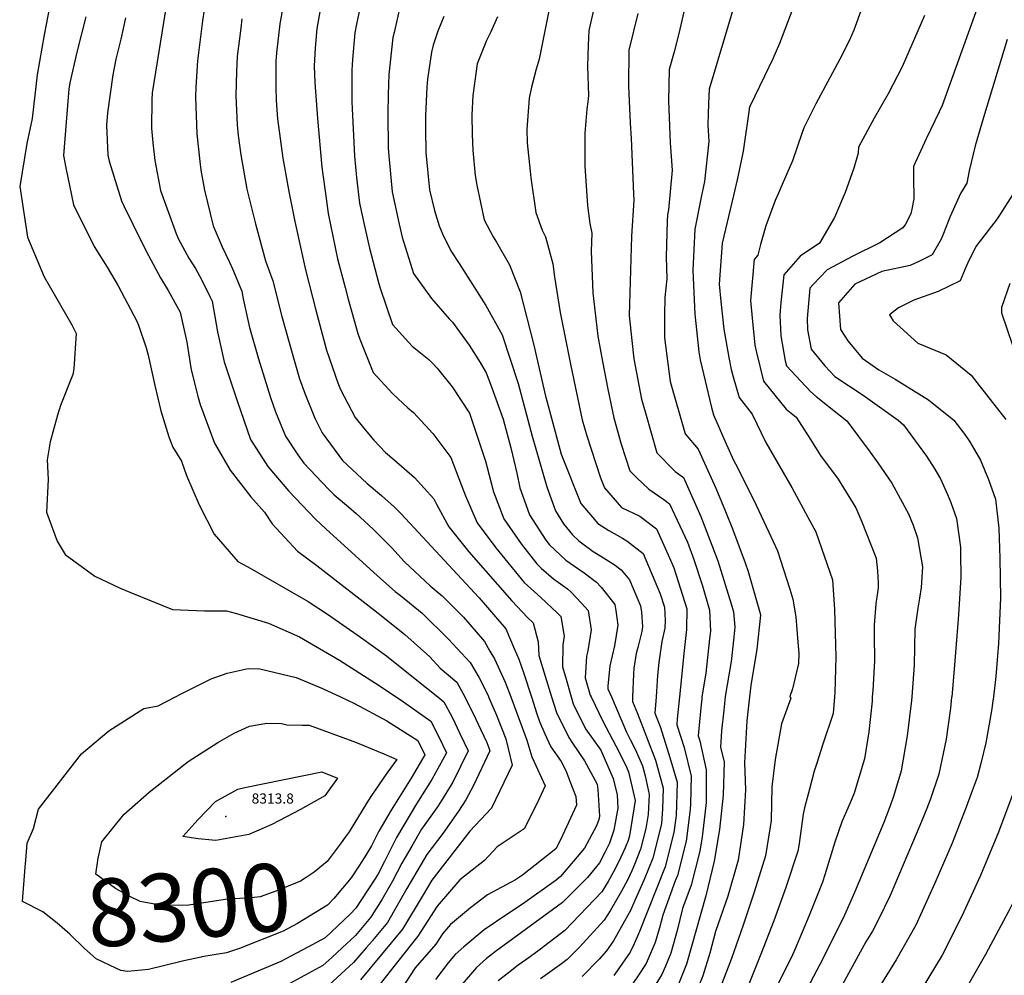
# Model space of a CAD drawing. Units: inches. Extents: x 2503863 to 2509280, y 1507225 to 1512997.
# Drawn here: x 2508424 to 2508844, y 1509881 to 1510288 of the extents above; entities that cross this region are included whole.
import ezdxf
from ezdxf.enums import TextEntityAlignment as Align

# ---------------------------------------------------------------- set-up
doc = ezdxf.new("R2010")
doc.units = ezdxf.units.IN
doc.header["$MEASUREMENT"] = 0
doc.layers.add('tile_2729_05_contour_10ft', color=191, linetype='Continuous')
doc.layers.add('tile_2729_05_spot_elev', color=97, linetype='Continuous')
doc.styles.add('Arial', font='arial.ttf')

msp = doc.modelspace()

# ---------------------------------------------------------------- linework, layer by layer
at = {"layer": 'tile_2729_05_contour_10ft'}
msp.add_line((2508574.59, 1509896.37, 8260), (2508574.35, 1509896.09, 8260), dxfattribs=at)
for points, elevation in [([(2508543.04, 1510330.64), (2508535.03, 1510286.42), (2508533.64, 1510274.07), (2508533.36, 1510270.6), (2508533.35, 1510259.46), (2508533.56, 1510253.82), (2508534.14, 1510246.03), (2508536.37, 1510229.31), (2508538.87, 1510215.17), (2508541.49, 1510202.34), (2508545.96, 1510181.8), (2508550.38, 1510164.62), (2508553.85, 1510151.78), (2508555.02, 1510147.53), (2508559.83, 1510133.72), (2508560.98, 1510130.88), (2508567.11, 1510118.86), (2508570.69, 1510114.52), (2508575.16, 1510109.29), (2508580.13, 1510104.08), (2508583.71, 1510101.09), (2508592.46, 1510093.36), (2508600.66, 1510084.31), (2508601.82, 1510081.99), (2508607.06, 1510072.33), (2508615.61, 1510061.73), (2508633.83, 1510040.81), (2508640.51, 1510033.81), (2508642.93, 1510031.51), (2508645.07, 1510023.41), (2508645.33, 1510017.65), (2508650.79, 1510000)], 8220), ([(2508715.09, 1510326.17), (2508705.05, 1510282.41), (2508703.05, 1510274.6), (2508700.82, 1510267.02), (2508700.61, 1510253.71), (2508700.67, 1510250.16), (2508701.35, 1510235.84), (2508702.14, 1510224.23), (2508700.55, 1510207.32), (2508700.12, 1510205.14), (2508700.03, 1510202.45), (2508699.53, 1510187.29), (2508699.85, 1510177.98), (2508699.09, 1510169.94), (2508698.94, 1510162.61), (2508698.94, 1510152.87), (2508701.34, 1510134.2), (2508707.62, 1510111.95), (2508713.28, 1510105.37), (2508720.78, 1510088.87), (2508724.9, 1510078.84), (2508727.87, 1510071.58), (2508733.3, 1510057.11), (2508734.46, 1510053.35), (2508739.61, 1510035.52), (2508739.7, 1510034.71), (2508738.21, 1510020.31), (2508735.67, 1510004.83), (2508735.01, 1510000)], 8130), ([(2508733.78, 1510312.07), (2508717.89, 1510258.71), (2508717.64, 1510252.63), (2508717.37, 1510243.5), (2508717.7, 1510236.45), (2508715.85, 1510219.34), (2508714.7, 1510213.44), (2508711.81, 1510199.13), (2508710.93, 1510181.43), (2508711.79, 1510162.83), (2508713.52, 1510146.87), (2508714.06, 1510143.51), (2508718.86, 1510123.22), (2508719.74, 1510120.08), (2508724.54, 1510109.03), (2508728.3, 1510100.75), (2508729.93, 1510097.58), (2508737.98, 1510081.63), (2508743.27, 1510070.15), (2508746.93, 1510062.15), (2508752.18, 1510045.82), (2508753.56, 1510041.52), (2508754.86, 1510034), (2508755.72, 1510023.24), (2508756.07, 1510018.63), (2508755.94, 1510014.15), (2508753.41, 1510003.49), (2508752.27, 1510000.16), (2508752.21, 1510000)], 8120), ([(2508758.84, 1510306.93), (2508747.83, 1510278.16), (2508745.02, 1510271.52), (2508741.52, 1510264.22), (2508735.25, 1510251.23), (2508734.95, 1510250.4), (2508734.93, 1510249.98), (2508732.36, 1510232.3), (2508730.06, 1510221.33), (2508728.3, 1510213.45), (2508723.45, 1510193.14), (2508722.23, 1510175.62), (2508722.9, 1510168.28), (2508724.14, 1510156.48), (2508726.32, 1510144.42), (2508727.3, 1510139.41), (2508728.19, 1510136.25), (2508730.67, 1510127.4), (2508736.16, 1510120.39), (2508742.07, 1510108.21), (2508753.15, 1510089.13), (2508759.97, 1510076.56), (2508763.25, 1510070.21), (2508770.36, 1510049.82), (2508771.24, 1510037.22), (2508771.87, 1510017), (2508771.47, 1510001.79), (2508771.27, 1510000)], 8110), ([(2508504.34, 1510301.56), (2508502.23, 1510287.7), (2508499.98, 1510270.76), (2508499.33, 1510259.55), (2508499.14, 1510255.33), (2508499.78, 1510239.67), (2508500.98, 1510227.85), (2508501.48, 1510224.16), (2508503.07, 1510215.69), (2508506.71, 1510200.51), (2508510.48, 1510191.53), (2508513.63, 1510185.03), (2508514.88, 1510182.16), (2508518.96, 1510172.68), (2508519.55, 1510169.38), (2508521.61, 1510159.78), (2508522.17, 1510157.21), (2508526.05, 1510143.94), (2508531.15, 1510127.37), (2508533.23, 1510121.36), (2508537.46, 1510110.92), (2508542.7, 1510103.04), (2508545.33, 1510099.51), (2508555.76, 1510088.35), (2508558.2, 1510085.93), (2508564.28, 1510080.85), (2508567.55, 1510078.08), (2508574.87, 1510071.38), (2508578.45, 1510067.87), (2508583, 1510063.23), (2508585.38, 1510060.6), (2508588.19, 1510057.47), (2508599.11, 1510047.26), (2508604.16, 1510043.04), (2508613.25, 1510033.95), (2508622.19, 1510023.53), (2508624.56, 1510019.45), (2508626.45, 1510016.13), (2508631.01, 1510006.31), (2508633.39, 1510000)], 8240), ([(2508487.69, 1510300.32), (2508480.72, 1510257.14), (2508480.6, 1510254.1), (2508480.45, 1510242.12), (2508480.96, 1510235.82), (2508481.92, 1510228.32), (2508484.34, 1510215.53), (2508491.13, 1510196.86), (2508491.99, 1510194.85), (2508496.33, 1510186.75), (2508499.16, 1510182.31), (2508501.69, 1510177.71), (2508505.31, 1510170.37), (2508506.23, 1510168.38), (2508508.63, 1510155.4), (2508511.42, 1510142.62), (2508516.88, 1510126), (2508522.56, 1510109.49), (2508529.99, 1510098.04), (2508538.91, 1510087.57), (2508550.34, 1510075.66), (2508554.66, 1510071.48), (2508576.63, 1510051.48), (2508584.16, 1510044.85), (2508586.43, 1510043.13), (2508595.76, 1510035.6), (2508606.85, 1510024.57), (2508616.18, 1510014.6), (2508619.9, 1510008.36), (2508622.76, 1510002.54), (2508623.89, 1510000.18), (2508623.97, 1510000)], 8250), ([(2508570.57, 1510299.78), (2508567.74, 1510286.37), (2508567.03, 1510282.59), (2508566.09, 1510271.23), (2508565.82, 1510266.72), (2508565.81, 1510253.3), (2508565.92, 1510250.4), (2508566.92, 1510230.12), (2508567.76, 1510221.05), (2508569.03, 1510210.21), (2508571.24, 1510199.73), (2508573.23, 1510191.01), (2508577.11, 1510176.38), (2508577.88, 1510173.91), (2508583.14, 1510158.45), (2508591.45, 1510149.33), (2508598.61, 1510143.56), (2508600.41, 1510141.81), (2508602.04, 1510139.93), (2508608.43, 1510131.97), (2508615.84, 1510120.7), (2508622.69, 1510100.3), (2508623.32, 1510097.63), (2508626.01, 1510087.29), (2508630.5, 1510075.85), (2508637.88, 1510065.07), (2508644.46, 1510056.59), (2508646.42, 1510054.75), (2508651.57, 1510050.23), (2508657.57, 1510046.01), (2508659.15, 1510044.56), (2508663.61, 1510039.84), (2508666.44, 1510036.77), (2508667.69, 1510028.47), (2508666.3, 1510019.59), (2508665.74, 1510017.3), (2508665.12, 1510008.16), (2508667.24, 1510000.75), (2508667.6, 1510000)], 8200), ([(2508670.05, 1510298.69), (2508666.7, 1510283.64), (2508666.41, 1510277.44), (2508666.15, 1510268.44), (2508666.52, 1510255.93), (2508666.18, 1510253.29), (2508665.88, 1510250.1), (2508665.02, 1510239.89), (2508664.91, 1510225.83), (2508666.1, 1510209.22), (2508667.06, 1510201.49), (2508667.93, 1510197.36), (2508667.66, 1510189.65), (2508668.43, 1510172), (2508670.46, 1510153.57), (2508672.49, 1510142.7), (2508674.72, 1510131.02), (2508677.26, 1510118.75), (2508680.46, 1510107.54), (2508684.18, 1510096.24), (2508687.04, 1510093.19), (2508692.26, 1510088.42), (2508698.56, 1510083.99), (2508701.03, 1510082.16), (2508708.63, 1510065.84), (2508711.4, 1510058.53), (2508715.06, 1510047.3), (2508718.11, 1510036.91), (2508718.42, 1510027.96), (2508718.07, 1510024.68), (2508716.47, 1510010.09), (2508714.82, 1510000)], 8150), ([(2508834.03, 1510298.87), (2508817.11, 1510251.7), (2508815.84, 1510249.07), (2508810.23, 1510237.46), (2508804.89, 1510225.75), (2508804.88, 1510221.14), (2508805.03, 1510211.98), (2508804.23, 1510207.57), (2508803.72, 1510205.59), (2508801.46, 1510201.25), (2508800.41, 1510199.65), (2508790.63, 1510193.29), (2508779.09, 1510187.65), (2508768.18, 1510181.7), (2508762.14, 1510175.51), (2508760.81, 1510173.92), (2508759.67, 1510161.1), (2508759.8, 1510156.29), (2508761.35, 1510147.96), (2508767.12, 1510140.9), (2508771.42, 1510136.35), (2508783.43, 1510128.38), (2508798.42, 1510117.75), (2508800.61, 1510115.8), (2508810.44, 1510102.52), (2508814.04, 1510096.98), (2508816.58, 1510092.48), (2508819.42, 1510086.15), (2508820.8, 1510082.75), (2508823.15, 1510075.91), (2508824.97, 1510063.77), (2508824.98, 1510061.17), (2508825, 1510050.74), (2508824.24, 1510037.33), (2508823.93, 1510033.09), (2508822.26, 1510011.86), (2508821.17, 1510000)], 8080), ([(2508436.98, 1510293.59), (2508434.8, 1510281.77), (2508431.84, 1510264.82), (2508429.66, 1510246.22), (2508427.34, 1510235.56), (2508424.34, 1510217.27), (2508427.64, 1510195.62), (2508434.73, 1510178.75), (2508436.82, 1510175.04), (2508441.77, 1510166.72), (2508446.54, 1510158.41), (2508448.42, 1510154.63), (2508447.35, 1510139.63), (2508446.92, 1510137.16), (2508441.74, 1510124.03), (2508440.4, 1510119.87), (2508437.36, 1510108.59), (2508436.05, 1510100.86), (2508436.47, 1510092.54), (2508435.71, 1510078.6), (2508440.34, 1510066.26), (2508443.75, 1510060.58), (2508456.35, 1510051.44), (2508467.07, 1510046.33), (2508471.22, 1510044.5), (2508489.45, 1510037.16), (2508503.03, 1510036.68), (2508512.43, 1510036.62), (2508516.68, 1510035.44), (2508530.27, 1510031.43), (2508543.43, 1510025.62), (2508560.48, 1510015.58), (2508575.87, 1510005.8), (2508584.7, 1510000)], 8280), ([(2508552.48, 1510293.2), (2508550.87, 1510284.52), (2508550.2, 1510276.17), (2508549.76, 1510268.64), (2508549.98, 1510261.49), (2508551.11, 1510246.25), (2508552.99, 1510225.41), (2508554.78, 1510212.08), (2508555.68, 1510205.7), (2508559.72, 1510186.44), (2508562.93, 1510174.21), (2508564.24, 1510169.31), (2508568.33, 1510154.71), (2508569.15, 1510152.3), (2508574.89, 1510138.09), (2508583.22, 1510129.01), (2508589.63, 1510123.02), (2508591.97, 1510120.98), (2508600.31, 1510112.17), (2508607.97, 1510101.84), (2508612.39, 1510089.98), (2508614.19, 1510085.52), (2508619.13, 1510074.14), (2508627.02, 1510063.44), (2508639.12, 1510048.67), (2508646.21, 1510042.27), (2508653.23, 1510035.77), (2508654.75, 1510034.16), (2508656.16, 1510025.9), (2508655.59, 1510022.16), (2508655.49, 1510012.78), (2508656.96, 1510007.6), (2508659.18, 1510000)], 8210), ([(2508586.28, 1510294.19), (2508583.72, 1510282.75), (2508583.26, 1510280.65), (2508581.5, 1510264.84), (2508581.27, 1510256.36), (2508581.09, 1510248.14), (2508581.2, 1510233.58), (2508581.59, 1510228.71), (2508582.96, 1510214.92), (2508585.88, 1510201.21), (2508587.2, 1510195.73), (2508591.97, 1510180.25), (2508599.62, 1510169.52), (2508607.17, 1510160.95), (2508608.58, 1510159.44), (2508615.72, 1510149.74), (2508620.35, 1510142.27), (2508623.02, 1510137.9), (2508625.2, 1510131.95), (2508630.16, 1510118.2), (2508633.46, 1510106.03), (2508635.96, 1510095.29), (2508637.34, 1510088.99), (2508639.83, 1510081.9), (2508641.42, 1510077.48), (2508648.35, 1510066.64), (2508649.89, 1510064.66), (2508654.58, 1510060.26), (2508656.9, 1510058.14), (2508664.68, 1510052.77), (2508669.88, 1510048.77), (2508671.95, 1510046.63), (2508677.68, 1510039.28), (2508678.15, 1510036.75), (2508679.07, 1510030.51), (2508677.56, 1510021.68), (2508675.56, 1510013.25), (2508674.82, 1510004.62), (2508674.78, 1510003.48), (2508676.26, 1510000)], 8190), ([(2508783.1, 1510293.55), (2508779.45, 1510283.79), (2508777.46, 1510279.24), (2508773.47, 1510271.48), (2508770.47, 1510265.67), (2508763.38, 1510252.45), (2508758.18, 1510242.18), (2508757.3, 1510239.75), (2508753.34, 1510228.11), (2508749.03, 1510218.02), (2508747.41, 1510214.41), (2508746.06, 1510211.25), (2508742.05, 1510200.52), (2508739.78, 1510192.54), (2508738.63, 1510188.02), (2508737.07, 1510186.14), (2508735.52, 1510168.78), (2508736.31, 1510159.72), (2508737.4, 1510149.66), (2508738, 1510146.59), (2508740.99, 1510134.32), (2508750.74, 1510122.5), (2508754.93, 1510119.05), (2508761, 1510109.5), (2508765.37, 1510102.69), (2508772.76, 1510092.61), (2508780.31, 1510080.42), (2508782.89, 1510074.57), (2508789.08, 1510059.07), (2508789.57, 1510053.65), (2508789.91, 1510048.49), (2508789.88, 1510046.43), (2508788.81, 1510039.55), (2508788.13, 1510030.57), (2508788.09, 1510026.25), (2508788.36, 1510015.3), (2508787.61, 1510002.78), (2508787.37, 1510000)], 8100), ([(2508452.56, 1510289.43), (2508448.69, 1510274.36), (2508445.72, 1510261.34), (2508445.31, 1510258.69), (2508444.92, 1510255.3), (2508442.99, 1510230.45), (2508443.99, 1510225.21), (2508447.25, 1510209.49), (2508456.07, 1510191.75), (2508461.65, 1510182.97), (2508466.21, 1510174.94), (2508474.15, 1510159.86), (2508474.94, 1510158.19), (2508478.19, 1510148.59), (2508479.07, 1510145.42), (2508481.89, 1510132.58), (2508484.46, 1510121.71), (2508487.9, 1510110.68), (2508489.49, 1510106.32), (2508493.23, 1510100.35), (2508495.35, 1510094.25), (2508500.8, 1510081.71), (2508507.1, 1510069.32), (2508517.22, 1510057.59), (2508521.54, 1510055.3), (2508547.1, 1510040.64), (2508555.84, 1510034.97), (2508569.43, 1510025.43), (2508580.52, 1510017.45), (2508592.77, 1510007.74), (2508602.34, 1510000)], 8270), ([(2508469.4, 1510288.97), (2508467.46, 1510280), (2508465.23, 1510271.37), (2508463.94, 1510264.71), (2508461.67, 1510248.63), (2508461.25, 1510243.37), (2508461.83, 1510230.64), (2508462.39, 1510228.01), (2508467.73, 1510211.13), (2508468.72, 1510208.94), (2508476.37, 1510193.37), (2508479.19, 1510187.9), (2508484.24, 1510178.41), (2508487.52, 1510172.92), (2508492.67, 1510163.8), (2508495.45, 1510150.95), (2508497.35, 1510139.22), (2508500.26, 1510127.46), (2508501.23, 1510124.5), (2508507.25, 1510108.02), (2508514.02, 1510096.51), (2508522.72, 1510085.18), (2508528.56, 1510078.62), (2508531.88, 1510073.6), (2508542.61, 1510061.98), (2508550.83, 1510055.87), (2508578.23, 1510034.59), (2508588.29, 1510026.51), (2508598.99, 1510016.98), (2508603.37, 1510012.23), (2508610.52, 1510006.2), (2508613.85, 1510000)], 8260), ([(2508604.97, 1510289.53), (2508602.43, 1510283.32), (2508600.41, 1510277.34), (2508599.68, 1510274.41), (2508597.99, 1510262.87), (2508597.74, 1510259.5), (2508597.13, 1510247.33), (2508597.14, 1510241.78), (2508597.29, 1510231.66), (2508598.89, 1510215.82), (2508600.92, 1510206.96), (2508602.88, 1510200.44), (2508604.32, 1510197.06), (2508607.95, 1510189.8), (2508611.43, 1510184.4), (2508622.76, 1510166.61), (2508629.79, 1510154.1), (2508636.53, 1510133.45), (2508642.51, 1510110.97), (2508648.84, 1510089.35), (2508652.5, 1510079.14), (2508655.94, 1510073.64), (2508659.73, 1510068.95), (2508662.48, 1510066.43), (2508668.58, 1510061.94), (2508670.63, 1510060.67), (2508677.52, 1510056.37), (2508680.49, 1510054.04), (2508683.99, 1510049.84), (2508688.6, 1510038.82), (2508689.04, 1510036.07), (2508689.49, 1510029.83), (2508689.17, 1510027.84), (2508687.49, 1510021.03), (2508686.88, 1510018.5), (2508685.84, 1510012.21), (2508685.63, 1510009.63), (2508685.29, 1510000)], 8180), ([(2508627.8, 1510289.48), (2508624.94, 1510283), (2508623.12, 1510279.39), (2508619.1, 1510269.39), (2508617.32, 1510255.95), (2508616.81, 1510247.7), (2508617, 1510239.44), (2508617.24, 1510232.65), (2508618.28, 1510221.9), (2508618.94, 1510217.78), (2508622.05, 1510203.11), (2508625.96, 1510195.79), (2508627.35, 1510193.52), (2508632.85, 1510183.83), (2508637.41, 1510172.39), (2508643.3, 1510149.67), (2508648.25, 1510128.06), (2508648.79, 1510126.03), (2508654.95, 1510103.27), (2508663.31, 1510082.25), (2508668.29, 1510076.43), (2508670.55, 1510073.86), (2508675.25, 1510070.84), (2508680.96, 1510067.59), (2508682.83, 1510066.43), (2508689.87, 1510060.98), (2508697.03, 1510043.84), (2508698.85, 1510038.16), (2508699.17, 1510032.48), (2508699.09, 1510029.21), (2508697.73, 1510023.53), (2508696.44, 1510014.65), (2508695.92, 1510009.09), (2508695.29, 1510000)], 8170), ([(2508649.61, 1510291.94), (2508645.53, 1510271.41), (2508644.31, 1510267.13), (2508642.24, 1510259.56), (2508641.3, 1510254.9), (2508640.26, 1510241.44), (2508640.47, 1510235.88), (2508641.67, 1510223.82), (2508642, 1510220.98), (2508644.05, 1510206.16), (2508646.78, 1510198.68), (2508648.16, 1510195.85), (2508651.27, 1510184.28), (2508651.99, 1510178.8), (2508654.42, 1510163.63), (2508658.99, 1510140.88), (2508663.86, 1510117.95), (2508665.76, 1510111.04), (2508671.6, 1510093.21), (2508673.3, 1510088.95), (2508680.64, 1510080.63), (2508688.35, 1510076.88), (2508695.42, 1510071.52), (2508701.07, 1510059.2), (2508702.86, 1510054.89), (2508708.43, 1510037.54), (2508708.27, 1510028.62), (2508707.26, 1510019.67), (2508705.26, 1510000)], 8160), ([(2508687.54, 1510290.94), (2508683.76, 1510275.33), (2508683.52, 1510259.98), (2508684.3, 1510244.14), (2508684.67, 1510237.6), (2508685.74, 1510214.05), (2508685.79, 1510211.39), (2508684.79, 1510196.08), (2508683.81, 1510162.36), (2508684.94, 1510151.62), (2508685.88, 1510143.9), (2508689.16, 1510126.72), (2508690.79, 1510120.94), (2508695.65, 1510103.93), (2508703.46, 1510095.92), (2508706.94, 1510093.35), (2508714.37, 1510076.72), (2508721.63, 1510057.87), (2508727.23, 1510039.65), (2508728.21, 1510036.25), (2508728.88, 1510029.7), (2508728.44, 1510025.42), (2508727.25, 1510015.09), (2508724.77, 1510000.09), (2508724.76, 1510000)], 8140), ([(2508809.6, 1510290.02), (2508800.12, 1510268.2), (2508794.08, 1510256.73), (2508788.18, 1510246.28), (2508781.54, 1510233.96), (2508781.36, 1510231.38), (2508779.54, 1510225.08), (2508775.83, 1510214.67), (2508771.3, 1510204.1), (2508764.85, 1510193.16), (2508756.62, 1510187.65), (2508749.72, 1510179.63), (2508748.43, 1510167.85), (2508747.93, 1510162.4), (2508748.48, 1510153.61), (2508750.3, 1510143.03), (2508750.78, 1510140.88), (2508761.01, 1510129.98), (2508763.47, 1510127.81), (2508773.76, 1510119.57), (2508776.57, 1510117.51), (2508786.41, 1510104.22), (2508789.65, 1510099.68), (2508795.65, 1510090.98), (2508802.83, 1510077.88), (2508804.81, 1510073.11), (2508806.67, 1510067.76), (2508808.73, 1510055.28), (2508808.11, 1510046.61), (2508807.43, 1510042.06), (2508806.69, 1510037.71), (2508805.54, 1510028.77), (2508805.17, 1510013.56), (2508804.14, 1510000)], 8090), ([(2508518.98, 1510288.62), (2508518.46, 1510284.62), (2508516.92, 1510272.56), (2508516.7, 1510266.25), (2508516.4, 1510255.87), (2508516.98, 1510243.48), (2508517.35, 1510239.01), (2508518.43, 1510230.68), (2508521.04, 1510216.07), (2508524.68, 1510201.32), (2508528.96, 1510185.57), (2508532.18, 1510177.14), (2508535.91, 1510161.94), (2508540.6, 1510145.34), (2508543.54, 1510135.36), (2508545.84, 1510128.78), (2508549.95, 1510118.62), (2508553.11, 1510112.42), (2508561.78, 1510100.58), (2508570.03, 1510092.92), (2508572.31, 1510090.81), (2508578.39, 1510085.73), (2508583.9, 1510080.71), (2508586.63, 1510078.05), (2508619.99, 1510042.14), (2508631.29, 1510028.91), (2508634.93, 1510020.52), (2508636.85, 1510016.01), (2508638.92, 1510010.41), (2508642.27, 1510000)], 8230), ([(2508844.83, 1510279.85), (2508834.67, 1510246.67), (2508831.19, 1510234.53), (2508828.62, 1510223.92), (2508827.68, 1510218.62), (2508824.93, 1510214.21), (2508820.49, 1510204.49), (2508819.67, 1510202.29), (2508817.67, 1510197.2), (2508816.65, 1510194.87), (2508812.9, 1510188.11), (2508807.45, 1510185.42), (2508803.43, 1510183.56), (2508791.39, 1510181.01), (2508779.99, 1510175.63), (2508772.99, 1510167.66), (2508773.81, 1510156.31), (2508776.9, 1510151.57), (2508783.04, 1510144.14), (2508790.21, 1510139.26), (2508797.15, 1510135.25), (2508811.26, 1510126.49), (2508822.1, 1510117.84), (2508826.79, 1510111.61), (2508828.95, 1510108.51), (2508833.4, 1510100.79), (2508836.87, 1510092.59), (2508839.76, 1510084.12), (2508841.29, 1510071.83), (2508841.73, 1510059.01), (2508841.89, 1510042.18), (2508841.07, 1510022.67), (2508839.99, 1510008.69), (2508838.99, 1510000)], 8070), ([(2508848.28, 1510215.73), (2508840.49, 1510203.43), (2508831.46, 1510191.72), (2508827.95, 1510184.43), (2508826.95, 1510182.23), (2508824.81, 1510177.12), (2508815.39, 1510172.51), (2508805.01, 1510168.8), (2508798.49, 1510165.58), (2508794.62, 1510162.67), (2508796.18, 1510160.06), (2508806.77, 1510150.5), (2508818.75, 1510145.61), (2508829.48, 1510136.92), (2508831.92, 1510133.81), (2508844.23, 1510118.06)], 8060), ([(2508845.86, 1510175.9), (2508842.37, 1510165.68), (2508842.39, 1510163.41), (2508847.01, 1510149.66)], 8050), ([(2508490.64, 1510000), (2508492.75, 1510001.09), (2508505.86, 1510007.65), (2508512.68, 1510010.12), (2508521.58, 1510012.09), (2508526.61, 1510011.94), (2508542.08, 1510008.29), (2508553.31, 1510003.62), (2508560.98, 1510000)], 8290), ([(2508426.65, 1509927.46), (2508426.88, 1509930.53), (2508427.57, 1509937.69), (2508430.22, 1509943.97), (2508432.32, 1509952.27), (2508450.6, 1509975.75), (2508462.31, 1509985.53), (2508477.26, 1509995.02), (2508483.27, 1509996.2), (2508490.64, 1510000)], 8290), ([(2508560.98, 1510000), (2508566.89, 1509997.21), (2508580.71, 1509989.84), (2508593.88, 1509981.49), (2508596.87, 1509975.34), (2508591.09, 1509965.43), (2508582.47, 1509951.74), (2508577.26, 1509942.78), (2508574.14, 1509936.6), (2508571.25, 1509931.97)], 8290), ([(2508633.39, 1510000), (2508634.85, 1509996.12), (2508640.28, 1509981.56), (2508642.43, 1509974.54), (2508646.56, 1509965.48), (2508648.09, 1509962.2), (2508644.65, 1509954.74), (2508639.18, 1509943.81), (2508627.69, 1509936.14), (2508622.3, 1509930.41), (2508611.68, 1509922.19), (2508602.05, 1509910.87), (2508593.79, 1509898.2), (2508585.24, 1509887.27), (2508568.04, 1509865.34)], 8240), ([(2508623.97, 1510000), (2508627.3, 1509992.2), (2508631.3, 1509982.1), (2508634.04, 1509971), (2508625.18, 1509952.59), (2508615.93, 1509942.86), (2508599.82, 1509921.96), (2508596.18, 1509915.73), (2508587.32, 1509901.09), (2508569.38, 1509879.61)], 8250), ([(2508584.7, 1510000), (2508587.82, 1509997.94), (2508599.43, 1509989.73), (2508602.8, 1509982.98), (2508606.05, 1509976.22), (2508599.85, 1509964.78), (2508593.3, 1509954.41), (2508584.81, 1509940.08), (2508579.66, 1509929.95), (2508576.81, 1509924.39), (2508574, 1509919.95), (2508572.58, 1509917.8)], 8280), ([(2508602.34, 1510000), (2508604.93, 1509997.91), (2508608.41, 1509991.31), (2508611.7, 1509984.44), (2508615.22, 1509977.1), (2508608.69, 1509963.74), (2508603.57, 1509955.16), (2508602.19, 1509953.14), (2508595.46, 1509943.66), (2508591.25, 1509936.52), (2508586.99, 1509929.22), (2508583.08, 1509921.58), (2508578.71, 1509913.86), (2508574.3, 1509906.92), (2508573.67, 1509906.15)], 8270), ([(2508613.85, 1510000), (2508614.04, 1509999.66), (2508617.41, 1509992.9), (2508620.69, 1509986.01), (2508623.21, 1509980.54), (2508624.11, 1509978.37), (2508624.45, 1509977.02), (2508617.6, 1509962.34), (2508614.31, 1509956.19), (2508611.19, 1509951.29), (2508604.47, 1509941.79), (2508597.62, 1509932.9), (2508589.16, 1509918.44), (2508580.96, 1509903.94), (2508574.59, 1509896.37)], 8260), ([(2508642.27, 1510000), (2508642.28, 1509999.98), (2508644.55, 1509992.8), (2508645.67, 1509989.56), (2508647.9, 1509984.27), (2508650.46, 1509978.7), (2508654.86, 1509972.43), (2508656.91, 1509968.71), (2508658.63, 1509964.16), (2508661.08, 1509957.53), (2508661.37, 1509953.86), (2508654.58, 1509939.09), (2508652.6, 1509935.39), (2508638.37, 1509924.18), (2508635.47, 1509922.16), (2508623.5, 1509915.76), (2508616.34, 1509910.17), (2508607.76, 1509903.12), (2508604.39, 1509899.21), (2508601.49, 1509894.76), (2508592.7, 1509884.6), (2508584.76, 1509872.5)], 8230), ([(2508650.79, 1510000), (2508652.86, 1509993.29), (2508658.09, 1509982.66), (2508659.78, 1509980.25), (2508664.78, 1509972.79), (2508670.24, 1509962.78), (2508670.53, 1509960.57), (2508671.14, 1509949.28), (2508670.88, 1509947.81), (2508669.96, 1509945.18), (2508664.83, 1509935.66), (2508654.58, 1509923.51), (2508652.78, 1509922.05), (2508638.4, 1509911.7), (2508632.12, 1509907.72), (2508622.15, 1509900.84), (2508613.38, 1509893.55), (2508609.8, 1509890.36), (2508606.73, 1509886.8), (2508601.39, 1509879.71)], 8220), ([(2508659.18, 1510000), (2508660.05, 1509997.02), (2508665.3, 1509986.4), (2508671.73, 1509977.26), (2508677, 1509965.25), (2508678.71, 1509958.31), (2508679.01, 1509952.7), (2508677.33, 1509943.21), (2508675.44, 1509937.79), (2508673.69, 1509934.01), (2508671.23, 1509929.38), (2508666.09, 1509923.18), (2508655.47, 1509912.41), (2508651.16, 1509909.33), (2508626.97, 1509891.69), (2508623.13, 1509888.64), (2508618.82, 1509884.81), (2508612.76, 1509877.77)], 8210), ([(2508667.6, 1510000), (2508672.62, 1509989.73), (2508678.21, 1509979.2), (2508682.37, 1509970.77), (2508683.52, 1509968.08), (2508685.16, 1509961.42), (2508686.36, 1509955.88), (2508683.94, 1509940.9), (2508683.44, 1509938.88), (2508682.2, 1509935.76), (2508679.49, 1509929.89), (2508677.17, 1509925.54), (2508674.88, 1509921.38), (2508672.22, 1509917.08), (2508656.42, 1509900.58), (2508645.55, 1509892.17), (2508640.27, 1509888.4), (2508636.55, 1509885.81), (2508632.47, 1509882.58), (2508628.12, 1509879.1)], 8200), ([(2508676.26, 1510000), (2508682.64, 1509985), (2508684.31, 1509981.85), (2508686.33, 1509977.77), (2508689.46, 1509970.65), (2508690.63, 1509966.45), (2508692.36, 1509958.48), (2508691.99, 1509949.99), (2508690.91, 1509943.92), (2508688.71, 1509935.13), (2508686.13, 1509928.62), (2508685.02, 1509925.96), (2508683.28, 1509922.24), (2508680.58, 1509917.33), (2508675.75, 1509908.98), (2508673.19, 1509904.9), (2508662.73, 1509893.5), (2508657.41, 1509888.23), (2508655.01, 1509886.36), (2508652.03, 1509884.23), (2508646.06, 1509879.97)], 8190), ([(2508685.29, 1510000), (2508685.22, 1509998.02), (2508687.41, 1509992.88), (2508695.09, 1509973.1), (2508698.35, 1509961.08), (2508697.97, 1509952.29), (2508697.63, 1509945.99), (2508693.98, 1509931.38), (2508690.19, 1509922.28), (2508686.25, 1509913.3), (2508684.34, 1509909.1), (2508681.92, 1509904.58), (2508677.23, 1509896.18), (2508674.24, 1509891.89), (2508671.11, 1509888.35), (2508663.79, 1509880.96)], 8180), ([(2508695.29, 1510000), (2508694.81, 1509993.01), (2508696.98, 1509987.34), (2508700.73, 1509975.55), (2508704.31, 1509963.67), (2508704.16, 1509958.54), (2508703.79, 1509949.5), (2508702.84, 1509942.29), (2508699.2, 1509927.67), (2508688.31, 1509900.09), (2508686.04, 1509894.9), (2508684.24, 1509891.28), (2508678.7, 1509883.35), (2508677.29, 1509881.46)], 8170), ([(2508705.26, 1510000), (2508704.33, 1509990.6), (2508704.08, 1509988.16), (2508707.32, 1509978.4), (2508710.26, 1509966.25), (2508709.92, 1509954.45), (2508709.83, 1509952.12), (2508708.04, 1509938.58), (2508704.42, 1509923.96), (2508703.48, 1509921.74), (2508698.21, 1509907.08), (2508696.75, 1509901.75), (2508694.89, 1509895.49), (2508691.07, 1509886.52), (2508687.56, 1509881.09), (2508685.72, 1509878.45), (2508683.94, 1509875.99)], 8160), ([(2508714.82, 1510000), (2508714.83, 1509999.21), (2508714.4, 1509995.28), (2508713.21, 1509983.39), (2508713.92, 1509981.26), (2508716.63, 1509969.01), (2508716.63, 1509955.07), (2508716.12, 1509950.04), (2508714.97, 1509940.41), (2508713.98, 1509934.36), (2508710.29, 1509919.79), (2508706.53, 1509909.94), (2508704.24, 1509900.61), (2508701.52, 1509890.86), (2508699.28, 1509885.41), (2508697.78, 1509881.83), (2508692.67, 1509873.59), (2508690.65, 1509870.48)], 8150), ([(2508724.76, 1510000), (2508724.09, 1509994.37), (2508723.22, 1509985.52), (2508722.77, 1509978.39), (2508724.28, 1509972.32), (2508723.83, 1509958.19), (2508722.31, 1509943.6), (2508720.1, 1509930.01), (2508716.5, 1509915.37), (2508708.19, 1509886.21), (2508704.63, 1509877.04), (2508697.46, 1509864.87)], 8140), ([(2508735.01, 1510000), (2508733.92, 1509989.78), (2508733.01, 1509971.9), (2508733.32, 1509960.5), (2508732.58, 1509945.65), (2508730.22, 1509930.55), (2508725.91, 1509915.15), (2508720.54, 1509900.14), (2508718.12, 1509890.92), (2508715.24, 1509881.28), (2508711.56, 1509872.21), (2508704.69, 1509858.92)], 8130), ([(2508752.21, 1510000), (2508752.73, 1509999.5), (2508748.66, 1509988.49), (2508745.95, 1509973.3), (2508744.64, 1509961.69), (2508744.31, 1509947.41), (2508743.92, 1509944.64), (2508741.96, 1509932.31), (2508737, 1509916.82), (2508732.38, 1509902.77), (2508727.43, 1509888.66), (2508719.11, 1509866.94)], 8120), ([(2508771.27, 1510000), (2508770.64, 1509992.93), (2508766.35, 1509979.83), (2508763.7, 1509971.74), (2508762.67, 1509968.35), (2508760.58, 1509960.69), (2508758.45, 1509952.72), (2508757.89, 1509950.05), (2508756.04, 1509936.6), (2508755.71, 1509934.29), (2508750.58, 1509918.86), (2508745.5, 1509904.74), (2508739.88, 1509890.54), (2508734.17, 1509876.32)], 8110), ([(2508787.37, 1510000), (2508787.26, 1509998.19), (2508785.95, 1509985.05), (2508783.98, 1509973.68), (2508779.66, 1509959.01), (2508777.94, 1509954.94), (2508774.42, 1509946.79), (2508771.43, 1509938.17), (2508767.2, 1509924.21), (2508766.13, 1509921.2), (2508760.55, 1509907), (2508754.55, 1509892.74), (2508752.76, 1509888.91), (2508734.54, 1509852.57)], 8100), ([(2508804.14, 1510000), (2508804.03, 1509998.43), (2508802.24, 1509983.45), (2508799.62, 1509968.59), (2508796.38, 1509957.54), (2508794.53, 1509952.46), (2508792.21, 1509946.58), (2508779.82, 1509916.8), (2508775.53, 1509907.13), (2508766.43, 1509888.77), (2508747.25, 1509852.49)], 8090), ([(2508821.17, 1510000), (2508821.11, 1509999.83), (2508820.64, 1509995.17), (2508818.85, 1509981.99), (2508815.76, 1509967.17), (2508812.04, 1509956.17), (2508810.55, 1509952.49), (2508807.58, 1509945.23), (2508794.98, 1509915.4), (2508789.96, 1509905.28), (2508787.39, 1509900.33), (2508784.63, 1509895.71), (2508768.19, 1509865.6)], 8080), ([(2508838.99, 1510000), (2508838.56, 1509997.33), (2508838.23, 1509994.92), (2508835.76, 1509980.5), (2508833.57, 1509971.6), (2508832.07, 1509965.74), (2508829.49, 1509958.83), (2508827.29, 1509953.04), (2508821.36, 1509937.72), (2508813.96, 1509920.68), (2508805.94, 1509902.84), (2508797.47, 1509888.03), (2508789.13, 1509874.58)], 8070), ([(2508857.93, 1510000), (2508856.53, 1509992.04), (2508856.01, 1509989.63), (2508852.71, 1509976.32), (2508850.78, 1509969.81), (2508847.54, 1509959.48), (2508840.78, 1509941.74), (2508839.71, 1509939.07), (2508833.4, 1509923.93), (2508825.49, 1509906.72), (2508817.1, 1509890.06), (2508808.57, 1509876.07)], 8060), ([(2508877.44, 1510000), (2508876.98, 1509997.69), (2508874.43, 1509986.71), (2508873.6, 1509984.47), (2508867.97, 1509970.09), (2508863.75, 1509959.55), (2508862.53, 1509952.74), (2508860.51, 1509941.98), (2508854.39, 1509927.25), (2508852.65, 1509923.16), (2508845.47, 1509908.98), (2508835.5, 1509890.4), (2508828.18, 1509877.37)], 8050), ([(2508457.6, 1509930.36), (2508457.64, 1509930.66), (2508459.38, 1509938.27), (2508468.71, 1509949.92), (2508479.45, 1509959.5), (2508496.05, 1509972.47), (2508508.69, 1509980.62), (2508515.59, 1509984.58), (2508522.14, 1509987.57), (2508529.5, 1509988.74), (2508535.87, 1509988.69), (2508538.09, 1509988.04), (2508544.82, 1509987.95), (2508547.59, 1509987.93), (2508566.23, 1509981.08), (2508568.73, 1509980.11), (2508579.42, 1509975.75), (2508584.98, 1509973.29), (2508580.61, 1509967.49), (2508573.78, 1509957.58), (2508572.15, 1509954.85), (2508564.64, 1509942.5), (2508562.96, 1509940.22)], 8300), ([(2508562.96, 1509940.22), (2508561.25, 1509937.9), (2508555.22, 1509929.96), (2508549.66, 1509925.39), (2508545.93, 1509922.79), (2508543.87, 1509921.49), (2508533.38, 1509917.32), (2508526.66, 1509914.83), (2508524.17, 1509914.57), (2508511.78, 1509913.78), (2508496.35, 1509911.39), (2508488.47, 1509911.13), (2508481.03, 1509911.94), (2508475.64, 1509912.85), (2508471.25, 1509915.05), (2508465.07, 1509918.46), (2508456.78, 1509924.6), (2508457.6, 1509930.36)], 8300), ([(2508571.25, 1509931.97), (2508568.77, 1509927.98), (2508565.51, 1509922.97), (2508558.15, 1509914.13), (2508555.4, 1509911.34), (2508542.59, 1509903.52), (2508536.54, 1509900.27), (2508517.96, 1509892.85), (2508512.46, 1509891.1), (2508501.89, 1509889.31)], 8290), ([(2508462.91, 1509885.66), (2508456.95, 1509888.57), (2508451.92, 1509892.96), (2508445.67, 1509898.96), (2508440.31, 1509903.64), (2508434.25, 1509908.47), (2508425.54, 1509912.85), (2508426.65, 1509927.46)], 8290), ([(2508572.58, 1509917.8), (2508567.41, 1509910), (2508565.13, 1509907.7), (2508556.97, 1509899.91), (2508554.35, 1509897.5), (2508546.97, 1509893.53)], 8280), ([(2508573.67, 1509906.15), (2508567.33, 1509898.4), (2508565.11, 1509896.27), (2508563.84, 1509895.11)], 8270), ([(2508563.84, 1509895.11), (2508557.24, 1509889.07), (2508553.45, 1509885.64), (2508534.66, 1509875.48)], 8270), ([(2508574.35, 1509896.09), (2508571.93, 1509893.22), (2508566.47, 1509886.99), (2508552.58, 1509874.23)], 8260), ([(2508546.97, 1509893.53), (2508539.74, 1509889.63), (2508535.57, 1509887.39), (2508514.2, 1509878.41)], 8280), ([(2508501.89, 1509889.31), (2508501.56, 1509889.25), (2508494.22, 1509887.63), (2508485.54, 1509885.46), (2508479.14, 1509883.94), (2508470.18, 1509883.14), (2508467.39, 1509883.47), (2508462.91, 1509885.66)], 8290)]:
    msp.add_lwpolyline(points, dxfattribs=dict(at, elevation=elevation))
at = {"layer": 'tile_2729_05_contour_10ft', "elevation": 8310}
msp.add_lwpolyline([(2508493.85, 1509940.53), (2508500.2, 1509947.73), (2508507.68, 1509955.42), (2508517.18, 1509960.72), (2508520.2, 1509961.45), (2508552.97, 1509968.07), (2508559.59, 1509965.45), (2508554.32, 1509957.86), (2508543.87, 1509952), (2508531.68, 1509945.65), (2508521.93, 1509941.37), (2508507.81, 1509938.88), (2508500.31, 1509939.52)], close=True, dxfattribs=at)
at = {"layer": 'tile_2729_05_spot_elev'}
msp.add_point((2508512.04, 1509949.02, 8313.8), dxfattribs=at)

# ---------------------------------------------------------------- texts
at = {"color": 18, "style": 'Arial'}
msp.add_text('8313.8', height=4.32, dxfattribs=at).set_placement((2508532.08, 1509956.74), align=Align.MIDDLE_CENTER)
msp.add_text('8300', height=28.8, rotation=5.349, dxfattribs=at).set_placement((2508496.35, 1509911.39), align=Align.MIDDLE_CENTER)

doc.saveas('drawing.dxf')
